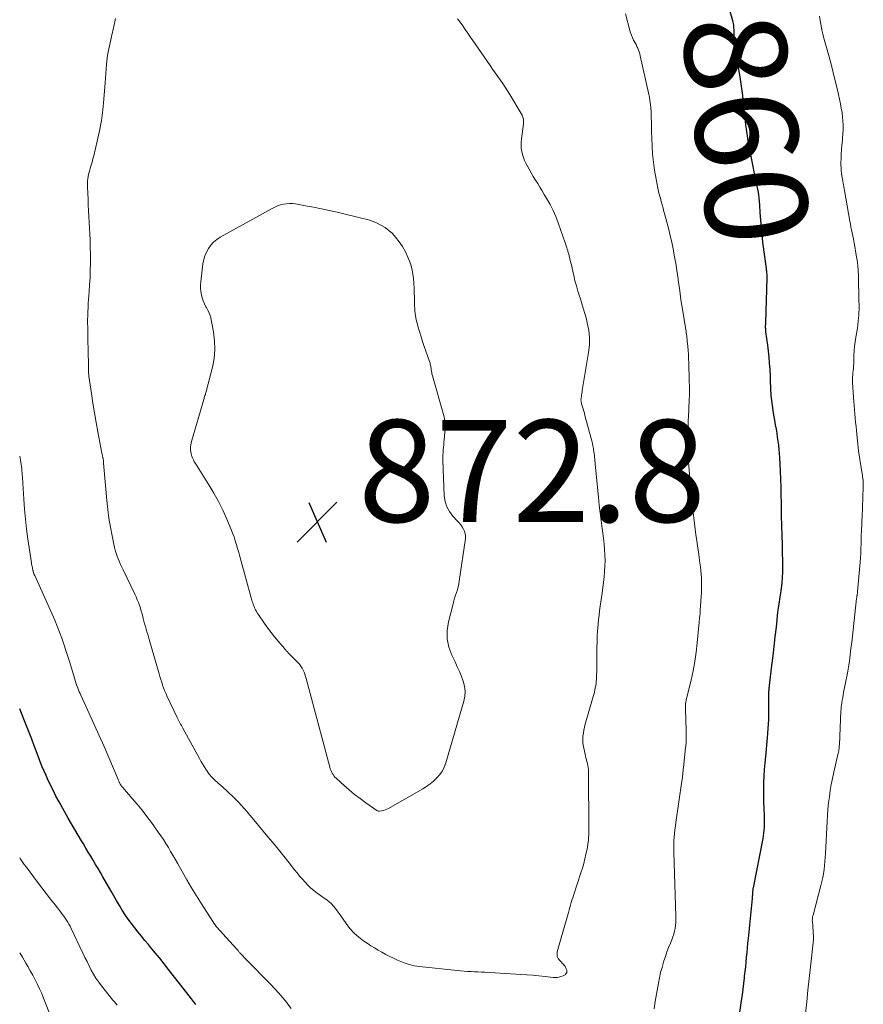
# Model space of a CAD drawing. Units: feet. Extents: x 2020000 to 2025000, y 535000 to 540000.
# Drawn here: x 2020000 to 2020165, y 536785 to 536978 of the extents above; entities that cross this region are included whole.
import ezdxf
from ezdxf.enums import TextEntityAlignment as Align

# ---------------------------------------------------------------- set-up
doc = ezdxf.new("R2010")
doc.units = ezdxf.units.FT
doc.header["$LTSCALE"] = 100
doc.header["$MEASUREMENT"] = 0
for name, color, linetype, lineweight in [('CONTOUR INDEX', 32, 'Continuous', 25), ('CONTOUR INDEX LABEL', 7, 'Continuous', 15), ('CONTOUR INTERMEDIATE', 40, 'Continuous', 15), ('SPOT ELEVATION', 7, 'Continuous', 15)]:
    doc.layers.add(name, color=color, linetype=linetype, lineweight=lineweight)
doc.styles.add('slant', font='romans.shx', dxfattribs={"oblique": 14.999978})

# ---------------------------------------------------------------- blocks, each defined once
blk = doc.blocks.new('SPOT')
at = {"layer": 'SPOT ELEVATION', "lineweight": 25}
for p, q in [((-3.95, -3.95), (3.86, 3.85)), ((-1.67, 3.81), (1.74, -3.97))]:
    blk.add_line(p, q, dxfattribs=at)

msp = doc.modelspace()

# ---------------------------------------------------------------- linework, layer by layer
at = {"layer": 'CONTOUR INDEX', "elevation": 860, "flags": 128}
for points in [[(2020138.55, 536981.8), (2020139.68, 536977.92), (2020139.75, 536977.63), (2020139.81, 536977.34), (2020139.86, 536977.05), (2020139.9, 536976.75), (2020139.92, 536976.46), (2020139.94, 536976.16), (2020139.95, 536975.86), (2020139.97, 536975.56), (2020139.98, 536974.93), (2020140.01, 536974.38), (2020140.04, 536973.83), (2020140.09, 536973.29), (2020140.15, 536972.74), (2020140.15, 536972.71), (2020140.23, 536972.15), (2020140.3, 536971.59), (2020140.39, 536971.03), (2020140.49, 536970.47), (2020141.12, 536966.89), (2020141.27, 536965.99), (2020141.41, 536965.08), (2020141.53, 536964.17), (2020141.64, 536963.26), (2020141.73, 536962.35), (2020141.83, 536961.44), (2020141.93, 536960.53), (2020142.02, 536959.62), (2020142.1, 536958.81), (2020142.25, 536957.5), (2020142.43, 536956.19), (2020142.63, 536954.88), (2020142.86, 536953.58), (2020143.3, 536951.27), (2020143.36, 536950.94), (2020143.43, 536950.61), (2020143.5, 536950.27), (2020143.57, 536949.94), (2020143.64, 536949.61), (2020143.71, 536949.28), (2020143.77, 536948.95), (2020143.83, 536948.62), (2020144.04, 536947.34), (2020144.08, 536947.1), (2020144.13, 536946.87), (2020144.18, 536946.63), (2020144.23, 536946.4), (2020144.29, 536946.17), (2020144.34, 536945.94), (2020144.39, 536945.7), (2020144.44, 536945.47), (2020144.63, 536944.55), (2020144.76, 536943.85), (2020144.86, 536943.15), (2020144.94, 536942.45), (2020144.99, 536941.74), (2020145.07, 536940.26), (2020145.17, 536938.81), (2020145.28, 536937.37), (2020145.43, 536935.93), (2020145.6, 536934.49), (2020146.27, 536929.29), (2020146.3, 536929.06), (2020146.33, 536928.83), (2020146.35, 536928.59), (2020146.38, 536928.36), (2020146.39, 536928.13), (2020146.4, 536927.89), (2020146.41, 536927.66), (2020146.4, 536927.43), (2020146.15, 536918.63), (2020146.14, 536918.51), (2020146.14, 536918.39), (2020146.13, 536918.28), (2020146.12, 536918.16), (2020146.12, 536918.05), (2020146.12, 536917.93), (2020146.12, 536917.81), (2020146.12, 536917.7), (2020146.13, 536917.58), (2020146.14, 536917.4), (2020146.15, 536917.23), (2020146.17, 536917.05), (2020146.19, 536916.88), (2020146.55, 536914.27), (2020146.7, 536913.1), (2020146.82, 536911.93), (2020146.91, 536910.76), (2020146.98, 536909.59), (2020147.05, 536908.19), (2020147.07, 536907.71), (2020147.08, 536907.24), (2020147.1, 536906.76), (2020147.11, 536906.28), (2020147.12, 536905.8), (2020147.14, 536905.33), (2020147.18, 536904.85), (2020147.23, 536904.38), (2020147.34, 536903.4), (2020147.46, 536902.44), (2020147.59, 536901.48), (2020147.74, 536900.53), (2020147.91, 536899.57), (2020148.08, 536898.62), (2020148.22, 536897.83), (2020148.35, 536897.03), (2020148.47, 536896.24), (2020148.58, 536895.44), (2020148.68, 536894.64), (2020148.76, 536893.84), (2020148.83, 536893.04), (2020148.88, 536892.24), (2020149.02, 536889.55), (2020149.09, 536888.01), (2020149.15, 536886.46), (2020149.19, 536884.92), (2020149.22, 536883.37), (2020149.23, 536882.15), (2020149.25, 536881.21), (2020149.26, 536880.28), (2020149.29, 536879.34), (2020149.32, 536878.41), (2020149.36, 536877.48), (2020149.39, 536876.54), (2020149.41, 536875.61), (2020149.42, 536874.67), (2020149.48, 536870.88), (2020149.47, 536869.79), (2020149.43, 536868.71), (2020149.34, 536867.64), (2020149.22, 536866.56), (2020149.04, 536865.25), (2020148.98, 536864.83), (2020148.92, 536864.41), (2020148.85, 536863.99), (2020148.78, 536863.57), (2020148.71, 536863.15), (2020148.65, 536862.73), (2020148.59, 536862.31), (2020148.54, 536861.89), (2020148.22, 536858.97), (2020148.01, 536857.09), (2020147.8, 536855.21), (2020147.58, 536853.33), (2020147.35, 536851.45), (2020146.88, 536847.53), (2020146.86, 536847.29), (2020146.83, 536847.06), (2020146.81, 536846.82), (2020146.79, 536846.59), (2020146.78, 536846.35), (2020146.77, 536846.12), (2020146.77, 536845.88), (2020146.77, 536845.65), (2020146.77, 536844.4), (2020146.77, 536843.55), (2020146.77, 536842.69), (2020146.75, 536841.83), (2020146.72, 536840.98), (2020146.72, 536840.88), (2020146.68, 536839.98), (2020146.63, 536839.08), (2020146.56, 536838.18), (2020146.48, 536837.28), (2020146.13, 536833.62), (2020146.02, 536832.35), (2020145.92, 536831.07), (2020145.85, 536829.79), (2020145.79, 536828.51), (2020145.75, 536827.23), (2020145.75, 536825.95), (2020145.77, 536824.67), (2020145.82, 536823.4), (2020145.89, 536821.96), (2020145.91, 536821.4), (2020145.92, 536820.84), (2020145.91, 536820.28), (2020145.89, 536819.72), (2020145.85, 536819.17), (2020145.8, 536818.61), (2020145.72, 536818.06), (2020145.62, 536817.51), (2020143.73, 536807.87), (2020143.7, 536807.74), (2020143.68, 536807.61), (2020143.66, 536807.47), (2020143.65, 536807.34), (2020143.63, 536807.2), (2020143.62, 536807.07), (2020143.61, 536806.93), (2020143.6, 536806.8), (2020143.59, 536806.63), (2020143.58, 536806.42), (2020143.56, 536806.2), (2020143.54, 536805.98), (2020143.52, 536805.77), (2020142.75, 536797.95), (2020142.66, 536797.02), (2020142.57, 536796.1), (2020142.48, 536795.17), (2020142.39, 536794.25), (2020142.3, 536793.32), (2020142.21, 536792.4), (2020142.11, 536791.47), (2020142.01, 536790.55), (2020141.97, 536790.19), (2020141.84, 536789.08), (2020141.71, 536787.98), (2020141.57, 536786.88), (2020141.42, 536785.78), (2020140.47, 536779.1)], [(2020034.5, 536784.99), (2020034.09, 536785.56), (2020033.67, 536786.11), (2020033.24, 536786.67), (2020029.18, 536791.86), (2020028.31, 536792.96), (2020027.43, 536794.05), (2020026.55, 536795.13), (2020025.66, 536796.21), (2020025.23, 536796.73), (2020024.55, 536797.54), (2020023.88, 536798.37), (2020023.21, 536799.19), (2020022.54, 536800.02), (2020021.9, 536800.86), (2020021.27, 536801.72), (2020020.67, 536802.6), (2020020.1, 536803.49), (2020020.09, 536803.51), (2020019.53, 536804.43), (2020018.98, 536805.35), (2020018.44, 536806.27), (2020017.9, 536807.2), (2020016.28, 536810.05), (2020015.82, 536810.86), (2020015.35, 536811.66), (2020014.88, 536812.47), (2020014.4, 536813.27), (2020013.92, 536814.07), (2020013.44, 536814.87), (2020012.96, 536815.67), (2020012.48, 536816.47), (2020012.11, 536817.08), (2020011.46, 536818.19), (2020010.8, 536819.3), (2020010.16, 536820.42), (2020009.53, 536821.54), (2020007.72, 536824.76), (2020007.11, 536825.87), (2020006.53, 536826.99), (2020005.97, 536828.13), (2020005.44, 536829.27), (2020005.17, 536829.88), (2020004.79, 536830.73), (2020004.43, 536831.59), (2020004.09, 536832.45), (2020003.75, 536833.32), (2020003.43, 536834.19), (2020003.1, 536835.06), (2020002.77, 536835.93), (2020002.44, 536836.8), (2020002.36, 536837.02), (2020001.98, 536837.99), (2020001.6, 536838.96), (2020001.21, 536839.94), (2020000.83, 536840.91), (2020000, 536842.94)]]:
    msp.add_lwpolyline(points, dxfattribs=at)
at = {"layer": 'CONTOUR INTERMEDIATE', "flags": 128}
for points, elevation in [([(2020085.81, 536978.28), (2020086.33, 536977.58), (2020086.82, 536976.88), (2020087.31, 536976.17), (2020087.8, 536975.46), (2020088.29, 536974.75), (2020088.78, 536974.04), (2020092.18, 536969.09), (2020092.68, 536968.38), (2020093.17, 536967.68), (2020093.68, 536966.98), (2020094.18, 536966.28), (2020094.68, 536965.58), (2020095.17, 536964.87), (2020095.63, 536964.15), (2020096.08, 536963.41), (2020098.45, 536959.38), (2020098.55, 536959.19), (2020098.63, 536958.99), (2020098.69, 536958.78), (2020098.73, 536958.57), (2020098.75, 536958.35), (2020098.76, 536958.13), (2020098.75, 536957.92), (2020098.73, 536957.7), (2020098.32, 536954.71), (2020098.26, 536954.09), (2020098.25, 536953.48), (2020098.3, 536952.87), (2020098.39, 536952.26), (2020098.54, 536951.66), (2020098.72, 536951.08), (2020098.95, 536950.51), (2020099.21, 536949.95), (2020099.45, 536949.48), (2020099.84, 536948.76), (2020100.24, 536948.05), (2020100.66, 536947.34), (2020101.09, 536946.65), (2020101.53, 536945.96), (2020101.96, 536945.26), (2020102.39, 536944.56), (2020102.81, 536943.85), (2020103.3, 536943), (2020103.93, 536941.86), (2020104.52, 536940.69), (2020105.04, 536939.49), (2020105.51, 536938.27), (2020106.91, 536934.35), (2020107.02, 536934.03), (2020107.12, 536933.71), (2020107.22, 536933.39), (2020107.32, 536933.07), (2020107.41, 536932.75), (2020107.5, 536932.43), (2020107.59, 536932.1), (2020107.67, 536931.78), (2020107.81, 536931.21), (2020107.96, 536930.6), (2020108.11, 536930), (2020108.25, 536929.38), (2020108.39, 536928.77), (2020108.57, 536927.94), (2020108.82, 536926.91), (2020109.09, 536925.89), (2020109.39, 536924.88), (2020109.71, 536923.88), (2020109.76, 536923.72), (2020110.11, 536922.64), (2020110.45, 536921.56), (2020110.76, 536920.46), (2020111.06, 536919.37), (2020111.23, 536918.68), (2020111.51, 536917.24), (2020111.66, 536915.78), (2020111.64, 536914.32), (2020111.49, 536912.86), (2020110.26, 536905.41), (2020110.21, 536905.12), (2020110.16, 536904.82), (2020110.11, 536904.52), (2020110.07, 536904.23), (2020110.02, 536903.93), (2020110.01, 536903.78), (2020110, 536903.64), (2020110, 536903.49), (2020110.01, 536903.35), (2020110.03, 536903.2), (2020110.06, 536903.06), (2020110.09, 536902.91), (2020110.13, 536902.77), (2020110.29, 536902.21), (2020110.42, 536901.78), (2020110.54, 536901.36), (2020110.66, 536900.93), (2020110.77, 536900.5), (2020111.99, 536895.97), (2020112.12, 536895.49), (2020112.23, 536895), (2020112.33, 536894.51), (2020112.43, 536894.01), (2020112.48, 536893.72), (2020112.54, 536893.37), (2020112.59, 536893.02), (2020112.63, 536892.67), (2020112.67, 536892.32), (2020112.7, 536891.96), (2020112.74, 536891.61), (2020112.77, 536891.26), (2020112.8, 536890.91), (2020113.41, 536884.45), (2020113.57, 536882.92), (2020113.74, 536881.39), (2020113.93, 536879.87), (2020114.13, 536878.34), (2020114.26, 536877.43), (2020114.39, 536876.36), (2020114.51, 536875.29), (2020114.6, 536874.22), (2020114.67, 536873.14), (2020114.71, 536872.07), (2020114.7, 536870.99), (2020114.63, 536869.92), (2020114.53, 536868.85), (2020114.13, 536865.65), (2020114.02, 536864.79), (2020113.91, 536863.92), (2020113.79, 536863.07), (2020113.66, 536862.21), (2020113.55, 536861.35), (2020113.44, 536860.48), (2020113.36, 536859.62), (2020113.29, 536858.76), (2020113.26, 536858.3), (2020113.2, 536857.21), (2020113.15, 536856.12), (2020113.12, 536855.02), (2020113.11, 536853.93), (2020113.09, 536851.33), (2020113.09, 536850.76), (2020113.08, 536850.19), (2020113.06, 536849.62), (2020113.03, 536849.05), (2020113.02, 536848.78), (2020112.99, 536848.35), (2020112.95, 536847.92), (2020112.88, 536847.49), (2020112.81, 536847.06), (2020112.72, 536846.64), (2020112.62, 536846.21), (2020112.52, 536845.79), (2020112.4, 536845.37), (2020110.85, 536839.98), (2020110.69, 536839.4), (2020110.56, 536838.81), (2020110.46, 536838.21), (2020110.38, 536837.61), (2020110.35, 536837.01), (2020110.35, 536836.42), (2020110.42, 536835.82), (2020110.53, 536835.23), (2020110.88, 536833.76), (2020110.97, 536833.38), (2020111.06, 536832.99), (2020111.16, 536832.61), (2020111.26, 536832.23), (2020111.34, 536831.84), (2020111.4, 536831.45), (2020111.44, 536831.06), (2020111.45, 536830.67), (2020111.55, 536819.13), (2020111.54, 536818.67), (2020111.53, 536818.21), (2020111.5, 536817.75), (2020111.47, 536817.29), (2020111.41, 536816.83), (2020111.35, 536816.38), (2020111.27, 536815.92), (2020111.19, 536815.47), (2020110.98, 536814.49), (2020110.77, 536813.56), (2020110.54, 536812.63), (2020110.28, 536811.71), (2020109.99, 536810.79), (2020108.53, 536806.37), (2020108.38, 536805.9), (2020108.23, 536805.43), (2020108.1, 536804.96), (2020107.96, 536804.48), (2020107.83, 536804.01), (2020107.7, 536803.53), (2020107.57, 536803.06), (2020107.43, 536802.58), (2020105.88, 536797.16), (2020105.75, 536796.69), (2020105.62, 536796.22), (2020105.48, 536795.76), (2020105.35, 536795.29), (2020105.31, 536794.84), (2020105.35, 536794.42), (2020105.52, 536794.03), (2020105.77, 536793.66), (2020106.62, 536792.79), (2020106.78, 536792.61), (2020106.91, 536792.42), (2020107.02, 536792.21), (2020107.12, 536791.99), (2020107.21, 536791.7), (2020107.24, 536791.61), (2020107.25, 536791.53), (2020107.24, 536791.45), (2020107.23, 536791.37), (2020107.21, 536791.28), (2020107.18, 536791.21), (2020107.14, 536791.13), (2020107.09, 536791.06), (2020106.99, 536790.94), (2020106.88, 536790.83), (2020106.76, 536790.73), (2020106.62, 536790.65), (2020106.48, 536790.59), (2020106.06, 536790.46), (2020105.69, 536790.37), (2020105.32, 536790.31), (2020104.94, 536790.29), (2020104.56, 536790.31), (2020102.95, 536790.48), (2020101.76, 536790.6), (2020100.57, 536790.71), (2020099.38, 536790.8), (2020098.19, 536790.88), (2020091.18, 536791.3), (2020090.5, 536791.34), (2020089.81, 536791.38), (2020089.13, 536791.41), (2020088.45, 536791.44), (2020087.76, 536791.48), (2020087.08, 536791.52), (2020086.4, 536791.58), (2020085.72, 536791.65), (2020078.35, 536792.44), (2020077.33, 536792.6), (2020076.33, 536792.83), (2020075.35, 536793.15), (2020074.39, 536793.53), (2020074.04, 536793.69), (2020073.27, 536794.05), (2020072.51, 536794.42), (2020071.75, 536794.81), (2020071, 536795.22), (2020070.26, 536795.64), (2020069.53, 536796.07), (2020068.81, 536796.52), (2020068.09, 536796.99), (2020067.44, 536797.42), (2020066.46, 536798.17), (2020065.55, 536798.98), (2020064.73, 536799.88), (2020063.98, 536800.86), (2020062.95, 536802.37), (2020062.6, 536802.86), (2020062.24, 536803.35), (2020061.87, 536803.82), (2020061.49, 536804.28), (2020061.08, 536804.72), (2020060.65, 536805.14), (2020060.19, 536805.52), (2020059.7, 536805.87), (2020058.96, 536806.35), (2020058.31, 536806.82), (2020057.67, 536807.31), (2020057.07, 536807.83), (2020056.49, 536808.38), (2020055.93, 536808.96), (2020055.39, 536809.56), (2020054.86, 536810.17), (2020054.36, 536810.79), (2020053.82, 536811.48), (2020053.05, 536812.45), (2020052.27, 536813.42), (2020051.49, 536814.39), (2020050.7, 536815.35), (2020049.52, 536816.79), (2020048.6, 536817.89), (2020047.69, 536819), (2020046.78, 536820.11), (2020045.87, 536821.22), (2020045.11, 536822.14), (2020044.57, 536822.79), (2020044.02, 536823.42), (2020043.46, 536824.04), (2020042.88, 536824.65), (2020042.29, 536825.25), (2020041.69, 536825.84), (2020041.08, 536826.42), (2020040.46, 536826.99), (2020038.22, 536828.99), (2020038.03, 536829.17), (2020037.84, 536829.35), (2020037.66, 536829.54), (2020037.48, 536829.73), (2020037.31, 536829.93), (2020037.15, 536830.13), (2020036.99, 536830.34), (2020036.84, 536830.56), (2020036.47, 536831.13), (2020036.15, 536831.64), (2020035.83, 536832.15), (2020035.53, 536832.67), (2020035.23, 536833.2), (2020031.97, 536839.18), (2020031.83, 536839.44), (2020031.68, 536839.69), (2020031.54, 536839.95), (2020031.4, 536840.21), (2020031.26, 536840.46), (2020031.13, 536840.72), (2020031, 536840.98), (2020030.87, 536841.25), (2020028.86, 536845.5), (2020028.63, 536846.03), (2020028.4, 536846.55), (2020028.2, 536847.09), (2020028.01, 536847.63), (2020027.83, 536848.18), (2020027.66, 536848.73), (2020027.49, 536849.28), (2020027.33, 536849.83), (2020025.37, 536856.55), (2020025.22, 536857.06), (2020025.08, 536857.58), (2020024.93, 536858.09), (2020024.78, 536858.6), (2020024.63, 536859.11), (2020024.49, 536859.63), (2020024.35, 536860.15), (2020024.22, 536860.66), (2020024.14, 536861), (2020023.99, 536861.57), (2020023.83, 536862.14), (2020023.65, 536862.7), (2020023.47, 536863.27), (2020023.27, 536863.82), (2020023.05, 536864.37), (2020022.82, 536864.92), (2020022.57, 536865.45), (2020020.27, 536870.2), (2020020.02, 536870.74), (2020019.77, 536871.28), (2020019.53, 536871.82), (2020019.3, 536872.37), (2020019.08, 536872.92), (2020018.89, 536873.48), (2020018.73, 536874.05), (2020018.59, 536874.63), (2020018.1, 536876.89), (2020017.77, 536878.61), (2020017.48, 536880.33), (2020017.25, 536882.06), (2020017.06, 536883.8), (2020016.49, 536890.44), (2020016.47, 536890.65), (2020016.45, 536890.86), (2020016.44, 536891.07), (2020016.42, 536891.28), (2020016.41, 536891.45), (2020016.4, 536891.58), (2020016.39, 536891.7), (2020016.37, 536891.83), (2020016.35, 536891.96), (2020016.33, 536892.09), (2020016.31, 536892.21), (2020016.28, 536892.34), (2020016.25, 536892.46), (2020016.24, 536892.5), (2020016.21, 536892.64), (2020016.18, 536892.79), (2020016.15, 536892.93), (2020016.12, 536893.07), (2020015.31, 536897.26), (2020014.97, 536899.13), (2020014.64, 536901.01), (2020014.33, 536902.89), (2020014.05, 536904.77), (2020013.56, 536908.19), (2020013.54, 536908.36), (2020013.52, 536908.54), (2020013.5, 536908.72), (2020013.49, 536908.9), (2020013.48, 536909.08), (2020013.47, 536909.26), (2020013.47, 536909.44), (2020013.46, 536909.63), (2020013.39, 536913.78), (2020013.37, 536914.82), (2020013.35, 536915.87), (2020013.33, 536916.91), (2020013.32, 536917.95), (2020013.31, 536918.45), (2020013.31, 536919.25), (2020013.32, 536920.04), (2020013.35, 536920.84), (2020013.4, 536921.64), (2020013.45, 536922.43), (2020013.5, 536923.23), (2020013.56, 536924.03), (2020013.62, 536924.82), (2020013.71, 536926.09), (2020013.79, 536927.52), (2020013.84, 536928.95), (2020013.86, 536930.38), (2020013.85, 536931.82), (2020013.81, 536933.79), (2020013.78, 536934.93), (2020013.74, 536936.07), (2020013.69, 536937.21), (2020013.63, 536938.35), (2020013.56, 536939.49), (2020013.5, 536940.62), (2020013.44, 536941.76), (2020013.39, 536942.9), (2020013.29, 536945.2), (2020013.28, 536945.63), (2020013.29, 536946.06), (2020013.31, 536946.49), (2020013.36, 536946.92), (2020013.42, 536947.35), (2020013.5, 536947.78), (2020013.6, 536948.19), (2020013.72, 536948.61), (2020013.84, 536948.97), (2020014.02, 536949.57), (2020014.19, 536950.17), (2020014.36, 536950.78), (2020014.51, 536951.38), (2020015.2, 536954.25), (2020015.65, 536956.3), (2020016.02, 536958.36), (2020016.3, 536960.44), (2020016.51, 536962.52), (2020016.76, 536965.71), (2020016.83, 536966.62), (2020016.9, 536967.53), (2020016.97, 536968.44), (2020017.04, 536969.35), (2020017.09, 536969.95), (2020017.15, 536970.56), (2020017.23, 536971.16), (2020017.33, 536971.77), (2020017.46, 536972.37), (2020017.59, 536972.97), (2020017.73, 536973.57), (2020017.86, 536974.17), (2020018, 536974.77), (2020018.43, 536976.73), (2020018.78, 536978.31)], 868), ([(2020118.74, 536979.27), (2020119.58, 536976), (2020119.73, 536975.51), (2020119.9, 536975.04), (2020120.1, 536974.57), (2020120.32, 536974.11), (2020120.43, 536973.9), (2020120.61, 536973.56), (2020120.79, 536973.21), (2020120.95, 536972.85), (2020121.11, 536972.49), (2020121.26, 536972.13), (2020121.39, 536971.77), (2020121.5, 536971.39), (2020121.59, 536971.01), (2020123.21, 536963.78), (2020123.4, 536962.83), (2020123.55, 536961.88), (2020123.66, 536960.91), (2020123.73, 536959.95), (2020123.77, 536958.98), (2020123.81, 536958.01), (2020123.83, 536957.04), (2020123.85, 536956.07), (2020123.87, 536954.85), (2020123.93, 536953.28), (2020124.03, 536951.71), (2020124.21, 536950.14), (2020124.43, 536948.58), (2020124.91, 536945.75), (2020124.97, 536945.41), (2020125.04, 536945.07), (2020125.11, 536944.74), (2020125.19, 536944.4), (2020125.28, 536944.07), (2020125.37, 536943.74), (2020125.46, 536943.4), (2020125.55, 536943.07), (2020125.72, 536942.44), (2020125.9, 536941.8), (2020126.08, 536941.15), (2020126.25, 536940.51), (2020126.43, 536939.86), (2020127.19, 536936.98), (2020127.5, 536935.72), (2020127.79, 536934.46), (2020128.05, 536933.19), (2020128.29, 536931.92), (2020128.62, 536929.99), (2020128.8, 536928.85), (2020128.98, 536927.72), (2020129.14, 536926.59), (2020129.29, 536925.45), (2020129.44, 536924.31), (2020129.59, 536923.18), (2020129.77, 536922.04), (2020129.95, 536920.91), (2020130.48, 536917.67), (2020130.54, 536917.34), (2020130.59, 536917.01), (2020130.64, 536916.68), (2020130.69, 536916.35), (2020130.73, 536916.02), (2020130.77, 536915.69), (2020130.8, 536915.36), (2020130.84, 536915.03), (2020130.92, 536914.06), (2020130.99, 536913.25), (2020131.04, 536912.44), (2020131.08, 536911.62), (2020131.12, 536910.81), (2020131.23, 536907.35), (2020131.25, 536906.01), (2020131.25, 536904.68), (2020131.22, 536903.34), (2020131.16, 536902.01), (2020131.13, 536901.52), (2020131.07, 536900.43), (2020131.02, 536899.34), (2020130.98, 536898.25), (2020130.94, 536897.15), (2020130.91, 536896.21), (2020130.9, 536895.59), (2020130.9, 536894.97), (2020130.91, 536894.35), (2020130.94, 536893.73), (2020130.97, 536893.11), (2020131.01, 536892.5), (2020131.05, 536891.88), (2020131.09, 536891.26), (2020131.25, 536888.99), (2020131.39, 536887.24), (2020131.55, 536885.49), (2020131.72, 536883.74), (2020131.91, 536882), (2020132.09, 536880.44), (2020132.23, 536879.33), (2020132.37, 536878.21), (2020132.52, 536877.1), (2020132.68, 536875.99), (2020132.69, 536875.96), (2020132.85, 536874.86), (2020133.01, 536873.77), (2020133.16, 536872.67), (2020133.3, 536871.57), (2020133.4, 536870.82), (2020133.48, 536870.1), (2020133.55, 536869.37), (2020133.59, 536868.64), (2020133.62, 536867.91), (2020133.62, 536867.18), (2020133.62, 536866.44), (2020133.59, 536865.71), (2020133.55, 536864.98), (2020133.38, 536862.28), (2020133.36, 536861.92), (2020133.33, 536861.56), (2020133.29, 536861.21), (2020133.25, 536860.85), (2020133.2, 536860.41), (2020133.19, 536860.27), (2020133.17, 536860.14), (2020133.16, 536860), (2020133.15, 536859.87), (2020133.14, 536859.73), (2020133.13, 536859.6), (2020133.11, 536859.46), (2020133.1, 536859.33), (2020132.78, 536855.9), (2020132.57, 536854.06), (2020132.3, 536852.23), (2020131.96, 536850.41), (2020131.57, 536848.59), (2020130.63, 536844.7), (2020130.59, 536844.53), (2020130.56, 536844.37), (2020130.53, 536844.21), (2020130.5, 536844.04), (2020130.47, 536843.88), (2020130.46, 536843.71), (2020130.45, 536843.55), (2020130.45, 536843.38), (2020130.49, 536842.26), (2020130.52, 536841.53), (2020130.54, 536840.81), (2020130.57, 536840.08), (2020130.6, 536839.35), (2020130.62, 536838.98), (2020130.64, 536838.06), (2020130.63, 536837.15), (2020130.58, 536836.24), (2020130.51, 536835.32), (2020130.09, 536831.45), (2020130.05, 536831.12), (2020130.02, 536830.78), (2020129.99, 536830.45), (2020129.95, 536830.11), (2020129.92, 536829.78), (2020129.88, 536829.45), (2020129.84, 536829.11), (2020129.79, 536828.78), (2020128.6, 536820.66), (2020128.5, 536819.94), (2020128.41, 536819.22), (2020128.33, 536818.5), (2020128.26, 536817.78), (2020128.21, 536817.05), (2020128.18, 536816.33), (2020128.17, 536815.6), (2020128.18, 536814.87), (2020128.58, 536802.26), (2020128.58, 536801.67), (2020128.56, 536801.09), (2020128.5, 536800.51), (2020128.43, 536799.92), (2020128.31, 536799.35), (2020128.17, 536798.78), (2020127.99, 536798.23), (2020127.79, 536797.68), (2020127.52, 536797.04), (2020127.18, 536796.17), (2020126.84, 536795.29), (2020126.54, 536794.41), (2020126.25, 536793.52), (2020126.17, 536793.28), (2020125.88, 536792.27), (2020125.61, 536791.24), (2020125.38, 536790.21), (2020125.18, 536789.17), (2020125.05, 536788.42), (2020124.8, 536787), (2020124.56, 536785.58), (2020124.31, 536784.16)], 864), ([(2020156.74, 536978.77), (2020156.89, 536977.95), (2020157.13, 536976.51), (2020157.14, 536976.42), (2020157.16, 536976.33), (2020157.17, 536976.24), (2020157.19, 536976.15), (2020157.2, 536976.05), (2020157.22, 536975.96), (2020157.24, 536975.87), (2020157.26, 536975.78), (2020157.3, 536975.63), (2020157.35, 536975.46), (2020157.39, 536975.29), (2020157.44, 536975.13), (2020157.48, 536974.96), (2020158.74, 536970.33), (2020159.2, 536968.61), (2020159.64, 536966.88), (2020160.05, 536965.14), (2020160.45, 536963.4), (2020160.86, 536961.57), (2020161.02, 536960.74), (2020161.16, 536959.91), (2020161.26, 536959.07), (2020161.34, 536958.23), (2020161.38, 536957.39), (2020161.38, 536956.55), (2020161.34, 536955.71), (2020161.28, 536954.87), (2020161.22, 536954.39), (2020161.14, 536953.5), (2020161.07, 536952.61), (2020161.01, 536951.72), (2020160.97, 536950.83), (2020160.95, 536950.18), (2020160.95, 536949.62), (2020160.97, 536949.05), (2020161.01, 536948.48), (2020161.08, 536947.92), (2020161.14, 536947.51), (2020161.2, 536947.15), (2020161.25, 536946.79), (2020161.31, 536946.43), (2020161.37, 536946.06), (2020161.43, 536945.7), (2020161.5, 536945.34), (2020161.56, 536944.98), (2020161.62, 536944.61), (2020162.68, 536938.58), (2020162.79, 536938.01), (2020162.9, 536937.43), (2020163.02, 536936.86), (2020163.14, 536936.29), (2020163.27, 536935.72), (2020163.38, 536935.15), (2020163.49, 536934.58), (2020163.6, 536934.01), (2020163.96, 536931.9), (2020164.11, 536930.91), (2020164.23, 536929.92), (2020164.31, 536928.92), (2020164.36, 536927.92), (2020164.48, 536922.78), (2020164.49, 536922.38), (2020164.49, 536921.99), (2020164.49, 536921.6), (2020164.49, 536921.2), (2020164.48, 536920.81), (2020164.46, 536920.42), (2020164.43, 536920.03), (2020164.4, 536919.63), (2020164.35, 536919), (2020164.27, 536918.29), (2020164.18, 536917.59), (2020164.07, 536916.89), (2020163.94, 536916.19), (2020163.87, 536915.83), (2020163.72, 536914.95), (2020163.6, 536914.06), (2020163.52, 536913.18), (2020163.48, 536912.28), (2020163.45, 536911.15), (2020163.44, 536910.68), (2020163.41, 536910.21), (2020163.38, 536909.74), (2020163.34, 536909.28), (2020163.3, 536908.81), (2020163.28, 536908.57), (2020163.25, 536908.34), (2020163.23, 536908.11), (2020163.21, 536907.88), (2020163.19, 536907.65), (2020163.18, 536907.42), (2020163.18, 536907.19), (2020163.19, 536906.95), (2020163.38, 536904.08), (2020163.44, 536903.26), (2020163.51, 536902.44), (2020163.58, 536901.62), (2020163.66, 536900.8), (2020163.74, 536899.98), (2020163.82, 536899.16), (2020163.9, 536898.34), (2020163.97, 536897.52), (2020164.11, 536896.12), (2020164.25, 536894.84), (2020164.4, 536893.56), (2020164.58, 536892.28), (2020164.78, 536891.01), (2020165.09, 536889.12), (2020165.14, 536888.79), (2020165.19, 536888.46), (2020165.23, 536888.13), (2020165.27, 536887.79), (2020165.3, 536887.46), (2020165.32, 536887.13), (2020165.33, 536886.8), (2020165.32, 536886.46), (2020165.09, 536880.56), (2020165.06, 536879.99), (2020165.04, 536879.42), (2020165.01, 536878.84), (2020164.99, 536878.27), (2020164.96, 536877.7), (2020164.94, 536877.13), (2020164.92, 536876.55), (2020164.91, 536875.98), (2020164.9, 536875.32), (2020164.87, 536874.41), (2020164.83, 536873.51), (2020164.77, 536872.6), (2020164.71, 536871.7), (2020164.22, 536865.99), (2020164.21, 536865.89), (2020164.2, 536865.78), (2020164.18, 536865.68), (2020164.17, 536865.58), (2020164.15, 536865.48), (2020164.13, 536865.38), (2020164.11, 536865.28), (2020164.1, 536865.18), (2020164.09, 536865.13), (2020164.07, 536865), (2020164.05, 536864.88), (2020164.03, 536864.75), (2020164.02, 536864.62), (2020163.34, 536858.45), (2020163.2, 536857.23), (2020163.06, 536856.01), (2020162.91, 536854.79), (2020162.76, 536853.58), (2020162.59, 536852.36), (2020162.41, 536851.15), (2020162.2, 536849.94), (2020161.97, 536848.74), (2020161.47, 536846.16), (2020161.38, 536845.66), (2020161.29, 536845.16), (2020161.21, 536844.65), (2020161.13, 536844.15), (2020161.06, 536843.68), (2020161.02, 536843.41), (2020160.99, 536843.14), (2020160.97, 536842.86), (2020160.95, 536842.59), (2020160.64, 536835.92), (2020160.62, 536835.68), (2020160.6, 536835.43), (2020160.57, 536835.19), (2020160.54, 536834.95), (2020160.5, 536834.71), (2020160.46, 536834.47), (2020160.41, 536834.23), (2020160.36, 536834), (2020159.56, 536830.52), (2020159.3, 536829.33), (2020159.06, 536828.13), (2020158.85, 536826.93), (2020158.67, 536825.72), (2020158.52, 536824.51), (2020158.39, 536823.3), (2020158.29, 536822.08), (2020158.22, 536820.86), (2020157.91, 536814.61), (2020157.86, 536813.81), (2020157.8, 536813.02), (2020157.72, 536812.22), (2020157.63, 536811.43), (2020157.52, 536810.64), (2020157.38, 536809.86), (2020157.21, 536809.08), (2020157.02, 536808.31), (2020155.47, 536802.53), (2020155.44, 536802.38), (2020155.4, 536802.23), (2020155.38, 536802.07), (2020155.35, 536801.92), (2020155.34, 536801.77), (2020155.33, 536801.62), (2020155.33, 536801.46), (2020155.34, 536801.31), (2020155.55, 536798.27), (2020155.55, 536798.19), (2020155.55, 536798.12), (2020155.55, 536798.04), (2020155.55, 536797.97), (2020155.55, 536797.89), (2020155.55, 536797.82), (2020155.54, 536797.74), (2020155.54, 536797.67), (2020154.97, 536792.36), (2020154.72, 536790.07), (2020154.48, 536787.79), (2020154.23, 536785.5), (2020153.98, 536783.21)], 856), ([(2020053.2, 536784.23), (2020052.55, 536785.06), (2020052.33, 536785.35), (2020051.56, 536786.3), (2020050.77, 536787.24), (2020049.94, 536788.15), (2020049.1, 536789.04), (2020044.5, 536793.71), (2020044.26, 536793.95), (2020044.01, 536794.21), (2020043.77, 536794.46), (2020043.53, 536794.71), (2020043.26, 536795.01), (2020043.16, 536795.12), (2020043.06, 536795.23), (2020042.97, 536795.34), (2020042.88, 536795.46), (2020042.8, 536795.57), (2020042.7, 536795.68), (2020042.61, 536795.79), (2020042.51, 536795.9), (2020039.79, 536798.86), (2020039.53, 536799.14), (2020039.27, 536799.43), (2020039.02, 536799.71), (2020038.77, 536800.01), (2020038.53, 536800.3), (2020038.29, 536800.61), (2020038.07, 536800.92), (2020037.86, 536801.24), (2020035.64, 536804.74), (2020034.66, 536806.3), (2020033.7, 536807.87), (2020032.77, 536809.45), (2020031.85, 536811.05), (2020030.92, 536812.69), (2020030.48, 536813.47), (2020030.03, 536814.25), (2020029.58, 536815.02), (2020029.13, 536815.8), (2020028.66, 536816.57), (2020028.18, 536817.33), (2020027.67, 536818.07), (2020027.16, 536818.8), (2020025.81, 536820.67), (2020024.91, 536821.88), (2020023.98, 536823.08), (2020023.02, 536824.24), (2020022.04, 536825.4), (2020020.19, 536827.51), (2020020.12, 536827.59), (2020020.05, 536827.68), (2020019.98, 536827.76), (2020019.92, 536827.85), (2020019.85, 536827.95), (2020019.79, 536828.04), (2020019.74, 536828.12), (2020019.69, 536828.22), (2020019.64, 536828.31), (2020019.6, 536828.4), (2020019.55, 536828.5), (2020019.51, 536828.59), (2020019.48, 536828.65), (2020019.43, 536828.77), (2020019.38, 536828.89), (2020019.32, 536829.02), (2020019.27, 536829.14), (2020017.46, 536833.41), (2020016.53, 536835.58), (2020015.58, 536837.74), (2020014.62, 536839.89), (2020013.64, 536842.04), (2020011.97, 536845.67), (2020011.82, 536846), (2020011.68, 536846.33), (2020011.54, 536846.66), (2020011.4, 536846.99), (2020011.27, 536847.32), (2020011.15, 536847.66), (2020011.03, 536848), (2020010.92, 536848.34), (2020009.8, 536852.02), (2020009.43, 536853.22), (2020009.04, 536854.43), (2020008.64, 536855.62), (2020008.23, 536856.82), (2020007.8, 536858), (2020007.34, 536859.18), (2020006.86, 536860.35), (2020006.35, 536861.51), (2020002.94, 536869.1), (2020002.9, 536869.18), (2020002.86, 536869.27), (2020002.82, 536869.35), (2020002.79, 536869.44), (2020002.73, 536869.57), (2020002.72, 536869.59), (2020002.71, 536869.61), (2020002.71, 536869.63), (2020002.7, 536869.65), (2020002.68, 536869.74), (2020002.67, 536869.77), (2020002.66, 536869.79), (2020002.66, 536869.81), (2020002.65, 536869.83), (2020002.62, 536869.97), (2020002.61, 536870.07), (2020002.59, 536870.16), (2020002.57, 536870.25), (2020002.54, 536870.35), (2020002.48, 536870.64), (2020002.43, 536870.88), (2020002.38, 536871.12), (2020002.34, 536871.36), (2020002.3, 536871.6), (2020001.62, 536876.23), (2020001.35, 536878.18), (2020001.12, 536880.14), (2020000.94, 536882.11), (2020000.8, 536884.08), (2020000.61, 536887.21), (2020000.59, 536887.62), (2020000.56, 536888.02), (2020000.54, 536888.43), (2020000.51, 536888.83), (2020000.48, 536889.24), (2020000.44, 536889.64), (2020000.39, 536890.05), (2020000.33, 536890.45), (2020000.33, 536890.47), (2020000.26, 536890.89), (2020000.2, 536891.3), (2020000.13, 536891.72), (2020000.06, 536892.13), (2020000, 536892.5)], 864), ([(2020019.1, 536784.83), (2020018.82, 536785.16), (2020018.55, 536785.48), (2020018.28, 536785.82), (2020016.03, 536788.66), (2020015.48, 536789.4), (2020014.95, 536790.15), (2020014.47, 536790.94), (2020014.03, 536791.75), (2020013.6, 536792.57), (2020013.19, 536793.4), (2020012.78, 536794.23), (2020012.38, 536795.06), (2020010.07, 536799.91), (2020009.86, 536800.33), (2020009.64, 536800.74), (2020009.4, 536801.15), (2020009.15, 536801.55), (2020008.89, 536801.94), (2020008.63, 536802.32), (2020008.35, 536802.7), (2020008.06, 536803.08), (2020006.92, 536804.55), (2020006.06, 536805.65), (2020005.21, 536806.76), (2020004.36, 536807.88), (2020003.51, 536808.99), (2020001.31, 536811.91), (2020000.9, 536812.47), (2020000.49, 536813.05), (2020000.1, 536813.63), (2020000, 536813.78)], 856), ([(2020005.91, 536783.07), (2020005.06, 536785.27), (2020004.69, 536786.2), (2020004.31, 536787.12), (2020003.9, 536788.03), (2020003.47, 536788.94), (2020003.02, 536789.83), (2020002.56, 536790.72), (2020002.08, 536791.59), (2020001.58, 536792.46), (2020001.22, 536793.08), (2020000.53, 536794.25), (2020000, 536795.12)], 852)]:
    msp.add_lwpolyline(points, dxfattribs=dict(at, elevation=elevation))
at = {"layer": 'CONTOUR INTERMEDIATE', "elevation": 872, "flags": 128}
msp.add_lwpolyline([(2020069.06, 536938.59), (2020069.94, 536938.23), (2020070.8, 536937.83), (2020071.61, 536937.34), (2020072.36, 536936.79), (2020073.04, 536936.15), (2020073.67, 536935.44), (2020074.36, 536934.55), (2020075.03, 536933.59), (2020075.62, 536932.59), (2020076.09, 536931.54), (2020076.5, 536930.44), (2020076.69, 536929.8), (2020076.9, 536928.99), (2020077.07, 536928.18), (2020077.18, 536927.35), (2020077.24, 536926.52), (2020077.28, 536925.33), (2020077.31, 536924.52), (2020077.34, 536923.71), (2020077.37, 536922.91), (2020077.4, 536922.1), (2020077.43, 536921.34), (2020077.45, 536920.91), (2020077.49, 536920.49), (2020077.56, 536920.06), (2020077.63, 536919.64), (2020077.72, 536919.22), (2020077.82, 536918.81), (2020077.93, 536918.39), (2020078.05, 536917.98), (2020078.68, 536915.91), (2020078.97, 536914.97), (2020079.26, 536914.04), (2020079.58, 536913.12), (2020079.89, 536912.19), (2020080.41, 536910.73), (2020080.47, 536910.54), (2020080.53, 536910.35), (2020080.56, 536910.15), (2020080.59, 536909.96), (2020080.62, 536909.76), (2020080.64, 536909.56), (2020080.67, 536909.36), (2020080.7, 536909.17), (2020080.71, 536909.12), (2020080.74, 536908.9), (2020080.78, 536908.68), (2020080.83, 536908.46), (2020080.89, 536908.24), (2020083.06, 536900.65), (2020083.16, 536900.23), (2020083.25, 536899.81), (2020083.32, 536899.38), (2020083.36, 536898.95), (2020083.38, 536898.52), (2020083.39, 536898.08), (2020083.37, 536897.65), (2020083.34, 536897.21), (2020083.2, 536895.7), (2020083.15, 536895.21), (2020083.1, 536894.71), (2020083.05, 536894.22), (2020083, 536893.73), (2020082.96, 536893.23), (2020082.93, 536892.74), (2020082.93, 536892.25), (2020082.94, 536891.75), (2020083.21, 536884.73), (2020083.38, 536883.63), (2020083.69, 536882.58), (2020084.22, 536881.63), (2020084.89, 536880.74), (2020085.8, 536879.78), (2020086.12, 536879.41), (2020086.43, 536879.02), (2020086.72, 536878.62), (2020086.98, 536878.21), (2020087.19, 536877.77), (2020087.33, 536877.33), (2020087.37, 536876.86), (2020087.35, 536876.38), (2020086.15, 536868.01), (2020086.05, 536867.45), (2020085.93, 536866.88), (2020085.77, 536866.33), (2020085.6, 536865.78), (2020085.41, 536865.23), (2020085.23, 536864.69), (2020085.07, 536864.13), (2020084.92, 536863.57), (2020084.01, 536860.03), (2020083.76, 536858.34), (2020083.75, 536856.68), (2020084.1, 536855.06), (2020084.68, 536853.46), (2020085.32, 536852.15), (2020085.76, 536851.21), (2020086.18, 536850.27), (2020086.56, 536849.32), (2020086.93, 536848.36), (2020087.18, 536847.38), (2020087.31, 536846.41), (2020087.24, 536845.43), (2020087.06, 536844.44), (2020083.52, 536832.37), (2020083.21, 536831.55), (2020082.83, 536830.78), (2020082.33, 536830.07), (2020081.77, 536829.41), (2020081.12, 536828.81), (2020080.45, 536828.25), (2020079.73, 536827.74), (2020078.98, 536827.28), (2020072.27, 536823.44), (2020071.95, 536823.28), (2020071.62, 536823.15), (2020071.28, 536823.05), (2020070.93, 536822.98), (2020070.51, 536822.91), (2020070.37, 536822.91), (2020070.23, 536822.92), (2020070.09, 536822.97), (2020069.96, 536823.04), (2020067.83, 536824.55), (2020066.73, 536825.35), (2020065.64, 536826.19), (2020064.59, 536827.06), (2020063.56, 536827.95), (2020062, 536829.36), (2020061.78, 536829.58), (2020061.57, 536829.82), (2020061.4, 536830.07), (2020061.24, 536830.35), (2020061.1, 536830.63), (2020060.97, 536830.92), (2020060.87, 536831.22), (2020060.78, 536831.52), (2020056.16, 536848.88), (2020056.03, 536849.31), (2020055.89, 536849.74), (2020055.72, 536850.16), (2020055.55, 536850.57), (2020055.34, 536850.97), (2020055.1, 536851.35), (2020054.83, 536851.7), (2020054.53, 536852.03), (2020052.74, 536853.83), (2020052.63, 536853.95), (2020052.52, 536854.06), (2020052.41, 536854.18), (2020052.3, 536854.3), (2020052.19, 536854.41), (2020052.08, 536854.53), (2020051.98, 536854.65), (2020051.88, 536854.78), (2020050.66, 536856.21), (2020049.96, 536857.06), (2020049.28, 536857.92), (2020048.62, 536858.8), (2020047.98, 536859.7), (2020046.74, 536861.5), (2020046.56, 536861.78), (2020046.39, 536862.06), (2020046.23, 536862.35), (2020046.08, 536862.65), (2020046.02, 536862.78), (2020045.92, 536863.02), (2020045.82, 536863.26), (2020045.73, 536863.5), (2020045.66, 536863.74), (2020045.58, 536863.99), (2020045.51, 536864.24), (2020045.44, 536864.49), (2020045.37, 536864.74), (2020043.36, 536872.09), (2020043.14, 536872.85), (2020042.93, 536873.62), (2020042.71, 536874.39), (2020042.49, 536875.15), (2020042.25, 536875.91), (2020042, 536876.66), (2020041.72, 536877.41), (2020041.43, 536878.15), (2020040.58, 536880.18), (2020039.81, 536881.9), (2020038.98, 536883.6), (2020038.07, 536885.25), (2020037.09, 536886.87), (2020034.43, 536891.06), (2020034.22, 536891.41), (2020034.03, 536891.78), (2020033.86, 536892.16), (2020033.72, 536892.54), (2020033.68, 536892.67), (2020033.58, 536893), (2020033.51, 536893.34), (2020033.48, 536893.68), (2020033.48, 536894.02), (2020033.5, 536894.37), (2020033.55, 536894.71), (2020033.61, 536895.05), (2020033.7, 536895.39), (2020036.06, 536903.59), (2020036.12, 536903.79), (2020036.18, 536903.99), (2020036.24, 536904.19), (2020036.31, 536904.39), (2020036.38, 536904.58), (2020036.44, 536904.78), (2020036.5, 536904.98), (2020036.55, 536905.19), (2020037.77, 536909.97), (2020038.09, 536911.68), (2020038.26, 536913.41), (2020038.2, 536915.14), (2020038, 536916.87), (2020037.62, 536918.89), (2020037.45, 536919.61), (2020037.23, 536920.31), (2020036.95, 536920.98), (2020036.61, 536921.64), (2020036.51, 536921.82), (2020036.22, 536922.38), (2020035.97, 536922.96), (2020035.77, 536923.56), (2020035.6, 536924.17), (2020035.5, 536924.79), (2020035.44, 536925.42), (2020035.44, 536926.05), (2020035.48, 536926.68), (2020035.91, 536930.24), (2020036.06, 536931.04), (2020036.28, 536931.81), (2020036.6, 536932.54), (2020036.99, 536933.25), (2020037.48, 536933.89), (2020038.01, 536934.48), (2020038.63, 536934.98), (2020039.31, 536935.43), (2020049.45, 536941.07), (2020049.99, 536941.34), (2020050.54, 536941.57), (2020051.1, 536941.76), (2020051.68, 536941.92), (2020052.27, 536942.02), (2020052.86, 536942.07), (2020053.45, 536942.04), (2020054.04, 536941.97), (2020055.99, 536941.62), (2020057.56, 536941.33), (2020059.12, 536941.02), (2020060.67, 536940.68), (2020062.23, 536940.33), (2020067.25, 536939.14), (2020068.16, 536938.89)], close=True, dxfattribs=at)

# ---------------------------------------------------------------- block references
at = {"layer": 'SPOT ELEVATION'}
msp.add_blockref('SPOT', (2020058.32, 536879.62, 872.81), dxfattribs=at)

# ---------------------------------------------------------------- texts
at = {"layer": 'CONTOUR INDEX LABEL', "style": 'slant', "oblique": 15}
msp.add_text('860', height=20, rotation=277.5529, dxfattribs=at).set_placement((2020142.36, 536956.67, 860), align=Align.MIDDLE_CENTER)
at = {"layer": 'SPOT ELEVATION', "style": 'slant', "oblique": 15}
msp.add_text('872.8', height=20, dxfattribs=at).set_placement((2020066.32, 536879.62, 872.81))

doc.saveas('drawing.dxf')
